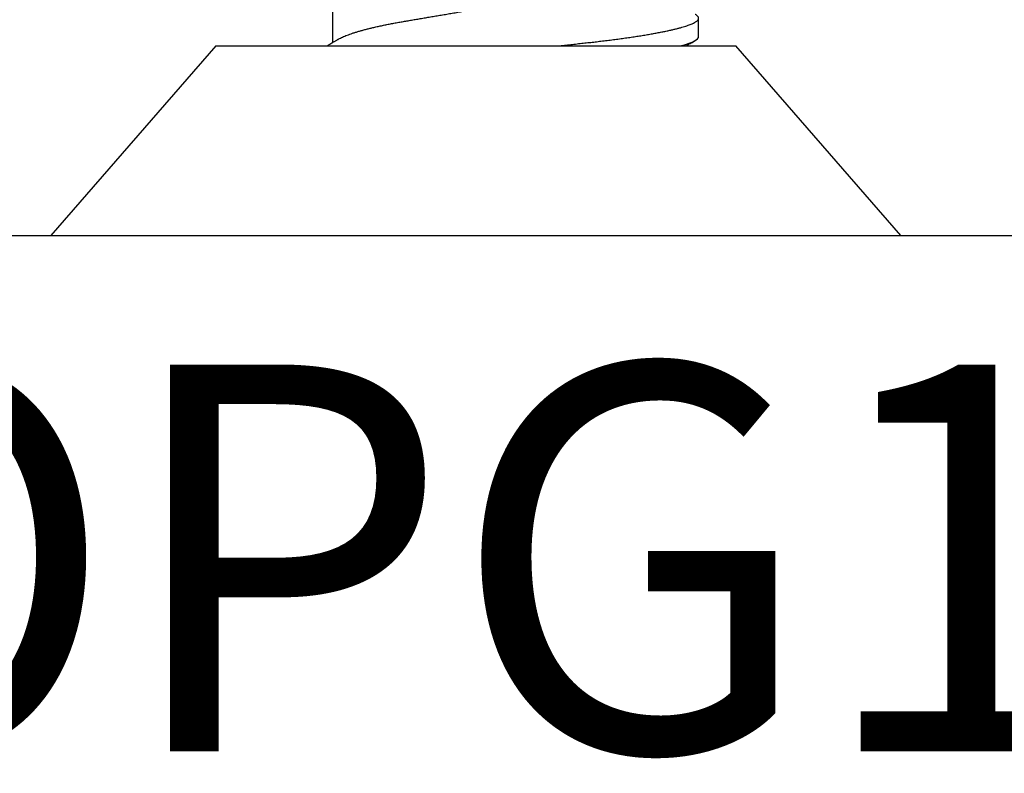
# Model space of a CAD drawing. Units: inches. Extents: x 0 to 108, y 0 to 43.
# Drawn here: x 6 to 7, y 19 to 20 of the extents above; entities that cross this region are included whole.
import ezdxf
from ezdxf.enums import TextEntityAlignment as Align

# ---------------------------------------------------------------- set-up
doc = ezdxf.new("R2010")
doc.units = ezdxf.units.IN
doc.header["$LTSCALE"] = 0.5
doc.header["$MEASUREMENT"] = 0
for name, color, linetype in [('Arcadia-Dim', 4, 'Continuous'), ('Arcadia-Profile', 6, 'Continuous'), ('Arcadia-Text', 3, 'Continuous')]:
    doc.layers.add(name, color=color, linetype=linetype)
doc.styles.get("Standard").update_dxf_attribs({"font": 'ARIALN.TTF'})
doc.dimstyles.new('Arcadia-2', dxfattribs={"dimscale": 2, "dimtxt": 0.0938, "dimasz": 0.0938, "dimexe": 0.0546, "dimexo": 0.0469, "dimgap": 0.0469, "dimtad": 0, "dimtih": 1, "dimdec": 4, "dimzin": 3, "dimdsep": 46, "dimlunit": 4, "dimtxsty": 'Standard', "dimblk": 'ARCHTICK', "dimcen": 0.0469, "dimdle": 0.0546, "dimclrd": 256, "dimclre": 256, "dimclrt": 256, "dimadec": 0, "dimazin": 0, "dimtfac": 0.75, "dimtdec": 4, "dimtix": 1, "dimtmove": 2, "dimatfit": 3, "dimfxl": 1, "dimtolj": 1, "dimtzin": 3, "dimlwd": -3, "dimlwe": -3, "dimarcsym": 0})

# ---------------------------------------------------------------- blocks, each defined once
blk = doc.blocks.new('_ArchTick')
at = {"color": 0, "linetype": 'ByBlock', "lineweight": -3, "const_width": 0.15}
blk.add_lwpolyline([(-0.5, -0.5), (0.5, 0.5)], dxfattribs=at)
blk = doc.blocks.new('*D35')
at = {"layer": 'Arcadia-Dim', "lineweight": -3}
for p, q in [((2.66602, 19.41443), (2.66602, 18.89213)), ((9.64053, 19.40753), (9.64053, 18.89213)), ((2.55682, 19.00133), (5.97156, 19.00133)), ((9.74973, 19.00133), (6.33499, 19.00133))]:
    blk.add_line(p, q, dxfattribs=at)
at = {"layer": 'Defpoints', "color": 0, "lineweight": -3}
for p in [(2.66602, 19.50823), (9.64053, 19.50133), (9.64053, 19.00133)]:
    blk.add_point(p, dxfattribs=at)
at = {"layer": 'Arcadia-Dim', "lineweight": -3, "xscale": 0.1876, "yscale": 0.1876, "zscale": 0.1876, "rotation": 180}
blk.add_blockref('_ArchTick', (2.66602, 19.00133), dxfattribs=at)
at = {"layer": 'Arcadia-Dim', "lineweight": -3, "xscale": 0.1876, "yscale": 0.1876, "zscale": 0.1876}
blk.add_blockref('_ArchTick', (9.64053, 19.00133), dxfattribs=at)
at = {"layer": 'Arcadia-Dim', "insert": (6.15327, 19.00133), "char_height": 0.1876, "attachment_point": 5}
blk.add_mtext('\\A1;7"', dxfattribs=at)
blk = doc.blocks.new('*U96')
at = {"layer": 'Arcadia-Profile'}
for p, q in [((0.092, 0.12603), (0, 0.206)), ((0, 0.206), (0, -0.206)), ((0.092, 0.12603), (0.092, -0.12603)), ((0.10975, 0.06957), (0.09344, 0.06957)), ((0.09644, -0.108), (0.10531, -0.108)), ((0, -0.206), (0.092, -0.12603))]:
    blk.add_line(p, q, dxfattribs=at)
for points, knots in [([(0.09504, 0.06689), (0.09491, 0.06712), (0.09465, 0.06755), (0.09429, 0.06815), (0.09398, 0.06867), (0.09371, 0.06911), (0.0935, 0.06946), (0.09334, 0.06973), (0.09323, 0.06992), (0.09314, 0.07007), (0.09305, 0.07021), (0.09296, 0.07036), (0.09286, 0.07054), (0.09275, 0.07073), (0.09252, 0.0711), (0.09227, 0.07152), (0.09207, 0.07186), (0.09201, 0.07197)], [0, 0, 0, 0, 0.134934, 0.253765, 0.356475, 0.443046, 0.513465, 0.564068, 0.600924, 0.62624, 0.653026, 0.683402, 0.717371, 0.754935, 0.796062, 0.938714, 1, 1, 1, 1]), ([(0.09505, 0.06688), (0.09505, 0.06687), (0.09521, 0.06663), (0.09552, 0.06605), (0.09598, 0.06515), (0.09644, 0.06414), (0.0969, 0.06302), (0.09737, 0.0618), (0.09784, 0.06049), (0.09831, 0.05908), (0.09878, 0.05758), (0.09924, 0.056), (0.0997, 0.05435), (0.10015, 0.05263), (0.10059, 0.05084), (0.10104, 0.04893), (0.1015, 0.04691), (0.10196, 0.04477), (0.1024, 0.04257), (0.10284, 0.04032), (0.10327, 0.03803), (0.10367, 0.03573), (0.10406, 0.03344), (0.10445, 0.03114), (0.10486, 0.02877), (0.10527, 0.02634), (0.10569, 0.02386), (0.10612, 0.02132), (0.10656, 0.01874), (0.10701, 0.01612), (0.10746, 0.01345), (0.10792, 0.01078), (0.10837, 0.00809), (0.10883, 0.00541), (0.10929, 0.00271), (0.10976, -0.00007), (0.11025, -0.00292), (0.11074, -0.00584), (0.11124, -0.00873), (0.11172, -0.01161), (0.11221, -0.01445), (0.11268, -0.01721), (0.11313, -0.01987), (0.11357, -0.02243), (0.11399, -0.02495), (0.11441, -0.02741), (0.11482, -0.02981), (0.11522, -0.03215), (0.1156, -0.03442), (0.11599, -0.03665), (0.11638, -0.03884), (0.11678, -0.04098), (0.11719, -0.04306), (0.11761, -0.04509), (0.11804, -0.04707), (0.11848, -0.04904), (0.11894, -0.05099), (0.11943, -0.05291), (0.11991, -0.05475), (0.1204, -0.0565), (0.1209, -0.05815), (0.12139, -0.05968), (0.12186, -0.06107), (0.12233, -0.06235), (0.1228, -0.06352), (0.12326, -0.06459), (0.12372, -0.06556), (0.12418, -0.06642), (0.12462, -0.06718), (0.12507, -0.06784), (0.1255, -0.06838), (0.12592, -0.06882), (0.12633, -0.06916), (0.12673, -0.0694), (0.12712, -0.06954), (0.12737, -0.06956), (0.1275, -0.06957)], [0, 0, 0, 0, 0.000688, 0.014358, 0.028087, 0.041862, 0.055673, 0.069509, 0.083358, 0.09721, 0.111051, 0.124872, 0.138414, 0.151915, 0.165364, 0.17875, 0.193125, 0.207404, 0.221575, 0.235629, 0.249554, 0.263342, 0.276255, 0.289276, 0.302419, 0.315674, 0.329035, 0.342491, 0.356034, 0.369653, 0.383338, 0.397078, 0.410616, 0.424187, 0.437779, 0.451383, 0.466072, 0.480748, 0.495396, 0.510004, 0.524558, 0.539045, 0.552632, 0.566138, 0.579554, 0.59287, 0.606078, 0.619169, 0.632134, 0.645061, 0.658111, 0.671281, 0.684325, 0.697467, 0.7107, 0.724015, 0.738473, 0.753003, 0.767592, 0.782227, 0.796894, 0.81158, 0.825432, 0.839277, 0.853104, 0.866901, 0.880657, 0.894361, 0.908003, 0.921571, 0.935057, 0.94845, 0.961505, 0.974454, 0.987288, 1, 1, 1, 1]), ([(0.092, -0.04051), (0.09212, -0.04157), (0.09235, -0.04368), (0.09269, -0.04678), (0.09302, -0.04981), (0.09335, -0.05278), (0.09366, -0.05569), (0.09399, -0.05855), (0.09433, -0.06147), (0.0947, -0.06444), (0.09508, -0.06744), (0.09548, -0.07038), (0.09587, -0.07325), (0.09628, -0.07603), (0.09669, -0.07871), (0.0971, -0.08129), (0.09752, -0.08378), (0.09794, -0.08617), (0.09836, -0.08845), (0.09878, -0.09063), (0.0992, -0.09263), (0.0996, -0.09446), (0.09999, -0.09614), (0.10038, -0.09771), (0.10077, -0.09917), (0.10115, -0.10052), (0.10153, -0.10177), (0.10191, -0.1029), (0.10229, -0.10391), (0.10266, -0.10481), (0.10302, -0.1056), (0.10338, -0.10628), (0.10373, -0.10683), (0.10407, -0.10727), (0.10439, -0.1076), (0.1047, -0.10783), (0.10501, -0.10797), (0.10533, -0.10802), (0.10566, -0.10796), (0.10602, -0.10777), (0.10639, -0.10746), (0.10676, -0.10701), (0.10704, -0.10662), (0.10719, -0.10635), (0.10721, -0.10631)], [0, 0, 0, 0, 0.023365, 0.046572, 0.069608, 0.092466, 0.1152, 0.138087, 0.161151, 0.186715, 0.212468, 0.238397, 0.264486, 0.29072, 0.316743, 0.342876, 0.369102, 0.395405, 0.421767, 0.448173, 0.474604, 0.498839, 0.523068, 0.547276, 0.57145, 0.595577, 0.619643, 0.643636, 0.667544, 0.691352, 0.715051, 0.738627, 0.762069, 0.78404, 0.805873, 0.827561, 0.849095, 0.870467, 0.89521, 0.920167, 0.945327, 0.970677, 0.996203, 1, 1, 1, 1]), ([(0.09199, -0.10197), (0.09201, -0.10201), (0.09216, -0.10226), (0.09245, -0.10275), (0.09289, -0.1035), (0.09339, -0.10435), (0.09395, -0.1053), (0.09434, -0.10597), (0.09455, -0.10632)], [0, 0, 0, 0, 0.022394, 0.172542, 0.343884, 0.538899, 0.757599, 1, 1, 1, 1])]:
    blk.add_open_spline(points, degree=3, knots=knots, dxfattribs=at)
blk.add_open_spline([(0.09206, -0.09976), (0.09364, -0.10532), (0.09515, -0.108), (0.09644, -0.108)], degree=3, dxfattribs=at)

msp = doc.modelspace()

# ---------------------------------------------------------------- linework, layer by layer
at = {"layer": 'Arcadia-Profile'}
msp.add_lwpolyline([(3.80053, 19.50133), (9.64053, 19.50133), (9.64053, 21.72718, 0.668179), (9.62346, 21.73425), (9.56053, 21.67133), (9.47053, 21.67133, 1), (9.47053, 21.62133), (9.54053, 21.62133), (9.54053, 21.54133), (9.51553, 21.54133), (9.51553, 19.62633), (4.07853, 19.62633, -0.414214)], format="xyb", dxfattribs=at)

# ---------------------------------------------------------------- block references
at = {"layer": 'Arcadia-Profile', "lineweight": -3, "rotation": 89.99999999999999}
msp.add_blockref('*U96', (6.53653, 19.50133), dxfattribs=at)

# ---------------------------------------------------------------- texts
at = {"layer": 'Arcadia-Text', "lineweight": -3}
msp.add_text('OPG1878', height=0.1875, dxfattribs=at).set_placement((6.72053, 19.43883), align=Align.TOP_CENTER)

# ---------------------------------------------------------------- dimensions: what is measured, and where the dimension line sits
at = {"layer": 'Arcadia-Dim'}
dim = msp.add_linear_dim(base=(9.64053, 19.00133), p1=(2.66602, 19.50823), p2=(9.64053, 19.50133), dimstyle='Arcadia-2', dxfattribs=at)
dim.commit()
dim.dimension.update_dxf_attribs({"geometry": '*D35', "text_midpoint": (6.15327, 19.00133)})

doc.saveas('drawing.dxf')
